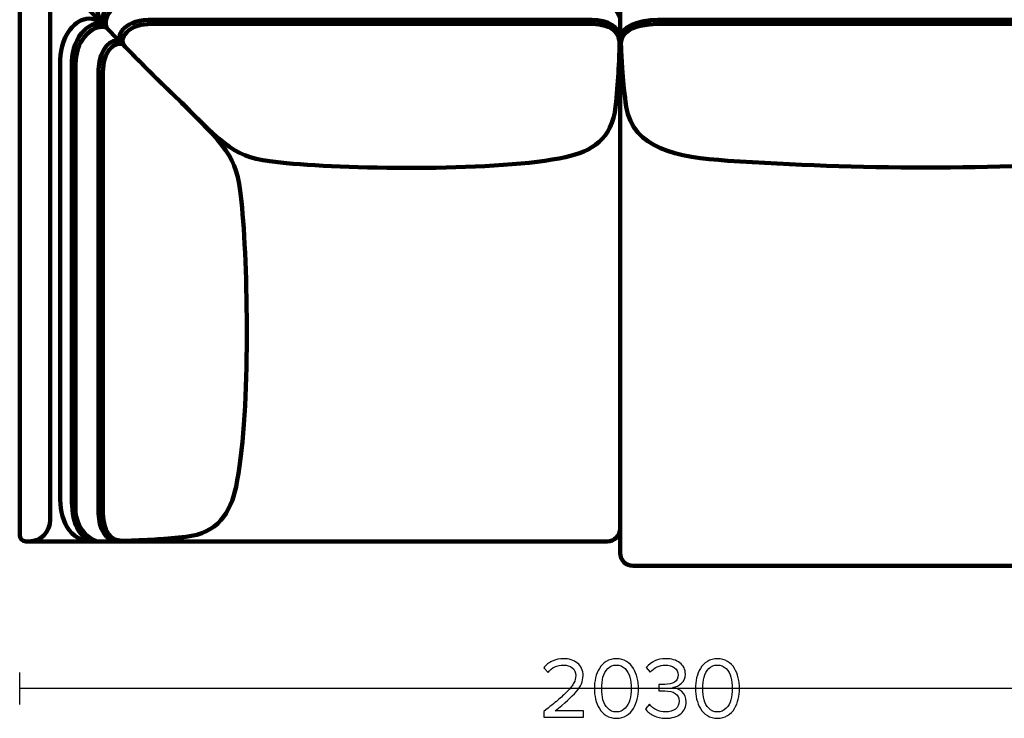
# Model space of a CAD drawing. Units: millimetres. Extents: x -5714 to 5714, y -2160 to 2160.
# Drawn here: x 756 to 2363, y -1660 to -520 of the extents above; entities that cross this region are included whole.
import ezdxf
from ezdxf.lldxf.tags import DXFTag

# ---------------------------------------------------------------- set-up
doc = ezdxf.new("R2010")
doc.units = ezdxf.units.MM
doc.header["$MEASUREMENT"] = 0
doc.layers.add('layer 1', color=7, linetype='Continuous')
tags = doc.linetypes.add('New Line54', pattern=[0.9, 0.4, -0.5]).pattern_tags.tags
tags[6:7] = [DXFTag(74, 4), DXFTag(75, 0), DXFTag(340, '0'), DXFTag(46, 1.0), DXFTag(50, 0.0), DXFTag(44, 0.0), DXFTag(45, 0.0)]
tags[4:5] = [DXFTag(74, 4), DXFTag(75, 0), DXFTag(340, '0'), DXFTag(46, 1.0), DXFTag(50, 0.0), DXFTag(44, 0.0), DXFTag(45, 0.0)]
tags = doc.linetypes.add('New Line57', pattern=[0.9, 0.4, -0.5]).pattern_tags.tags
tags[6:7] = [DXFTag(74, 4), DXFTag(75, 0), DXFTag(340, '0'), DXFTag(46, 1.0), DXFTag(50, 0.0), DXFTag(44, 0.0), DXFTag(45, 0.0)]
tags[4:5] = [DXFTag(74, 4), DXFTag(75, 0), DXFTag(340, '0'), DXFTag(46, 1.0), DXFTag(50, 0.0), DXFTag(44, 0.0), DXFTag(45, 0.0)]
tags = doc.linetypes.add('New Line58', pattern=[0.9, 0.4, -0.5]).pattern_tags.tags
tags[6:7] = [DXFTag(74, 4), DXFTag(75, 0), DXFTag(340, '0'), DXFTag(46, 1.0), DXFTag(50, 0.0), DXFTag(44, 0.0), DXFTag(45, 0.0)]
tags[4:5] = [DXFTag(74, 4), DXFTag(75, 0), DXFTag(340, '0'), DXFTag(46, 1.0), DXFTag(50, 0.0), DXFTag(44, 0.0), DXFTag(45, 0.0)]
tags = doc.linetypes.add('New Line59', pattern=[0.9, 0.4, -0.5]).pattern_tags.tags
tags[6:7] = [DXFTag(74, 4), DXFTag(75, 0), DXFTag(340, '0'), DXFTag(46, 1.0), DXFTag(50, 0.0), DXFTag(44, 0.0), DXFTag(45, 0.0)]
tags[4:5] = [DXFTag(74, 4), DXFTag(75, 0), DXFTag(340, '0'), DXFTag(46, 1.0), DXFTag(50, 0.0), DXFTag(44, 0.0), DXFTag(45, 0.0)]
tags = doc.linetypes.add('New Line60', pattern=[0.9, 0.4, -0.5]).pattern_tags.tags
tags[6:7] = [DXFTag(74, 4), DXFTag(75, 0), DXFTag(340, '0'), DXFTag(46, 1.0), DXFTag(50, 0.0), DXFTag(44, 0.0), DXFTag(45, 0.0)]
tags[4:5] = [DXFTag(74, 4), DXFTag(75, 0), DXFTag(340, '0'), DXFTag(46, 1.0), DXFTag(50, 0.0), DXFTag(44, 0.0), DXFTag(45, 0.0)]
tags = doc.linetypes.add('New Line61', pattern=[0.9, 0.4, -0.5]).pattern_tags.tags
tags[6:7] = [DXFTag(74, 4), DXFTag(75, 0), DXFTag(340, '0'), DXFTag(46, 1.0), DXFTag(50, 0.0), DXFTag(44, 0.0), DXFTag(45, 0.0)]
tags[4:5] = [DXFTag(74, 4), DXFTag(75, 0), DXFTag(340, '0'), DXFTag(46, 1.0), DXFTag(50, 0.0), DXFTag(44, 0.0), DXFTag(45, 0.0)]

msp = doc.modelspace()

# ---------------------------------------------------------------- linework, layer by layer
at = {"layer": 'layer 1', "lineweight": 211}
for points, knots in [([(2771.4608, -736.0055), (2771.4608, -736.0055), (2776.4608, -736.0055), (2776.4608, -736.0055), (2781.9608, -736.0055), (2786.4608, -731.5055), (2786.4608, -726.0055), (2786.4608, -624.3388), (2786.4608, -522.6722), (2786.4608, -421.0055), (2786.4608, -404.4369), (2773.0294, -391.0055), (2756.4608, -391.0055), (2099.7941, -391.0055), (1443.1275, -391.0055), (786.4608, -391.0055), (769.8922, -391.0055), (756.4608, -404.4369), (756.4608, -421.0055), (756.4608, -522.6722), (756.4608, -1259.3388), (756.4608, -1361.0055), (756.4608, -1366.5055), (760.9612, -1371.0055), (766.4608, -1371.0055), (766.4608, -1371.0055), (771.4608, -1371.0055), (771.4608, -1371.0055), (790.71, -1371.0055), (806.4608, -1355.2553), (806.4608, -1336.0054), (806.4608, -1251.8388), (806.4608, -532.6721), (806.4608, -448.5055), (806.4608, -444.3634), (809.8187, -441.0055), (813.9608, -441.0055), (1452.2941, -441.0055), (2090.6275, -441.0055), (2728.9608, -441.0055), (2733.1029, -441.0055), (2736.4608, -444.3634), (2736.4608, -448.5055), (2736.4608, -532.6721), (2736.4608, -616.8388), (2736.4608, -701.0054), (2736.4608, -720.2553), (2752.2108, -736.0055), (2771.4608, -736.0055)], [0, 0, 0, 0, 0.0625, 0.0625, 0.0625, 0.125, 0.125, 0.125, 0.1875, 0.1875, 0.1875, 0.25, 0.25, 0.25, 0.3125, 0.3125, 0.3125, 0.375, 0.375, 0.375, 0.4375, 0.4375, 0.4375, 0.5, 0.5, 0.5, 0.5625, 0.5625, 0.5625, 0.625, 0.625, 0.625, 0.6875, 0.6875, 0.6875, 0.75, 0.75, 0.75, 0.8125, 0.8125, 0.8125, 0.875, 0.875, 0.875, 0.9375, 0.9375, 0.9375, 1, 1, 1, 1]), ([(771.4608, -1371.0055), (771.4608, -1371.0055), (881.1309, -1371.0055), (881.1309, -1371.0055), (880.8988, -1370.9791), (880.6901, -1370.9503), (880.5113, -1370.9186), (833.3938, -1373.1054), (822.3488, -1331.0216), (822.3488, -1296.9405), (822.3488, -1056.4622), (822.3488, -848.2626), (822.3488, -603.8663), (822.3488, -588.9795), (821.7484, -567.2213), (830.7307, -548.8736), (843.2513, -523.2985), (867.9802, -507.1133), (892.315, -526.8597), (872.5686, -502.5249), (888.7538, -477.796), (914.3289, -465.2754), (932.6766, -456.2931), (954.4348, -456.8935), (969.3216, -456.8935), (1213.7179, -456.8935), (1421.9175, -456.8935), (1662.3958, -456.8935), (1696.4769, -456.8935), (1738.5607, -467.9385), (1736.3739, -515.056), (1736.5301, -515.9378), (1736.6207, -517.4932), (1736.6633, -519.4833), (1736.6951, -517.0222), (1736.6875, -515.1301), (1736.5785, -515.1301), (1733.6137, -468.0126), (1790.6671, -457.1635), (1836.8695, -456.9676), (2103.262, -455.8378), (2369.6596, -455.8378), (2636.0521, -456.9676), (2682.2545, -457.1635), (2739.3079, -468.0126), (2736.3431, -515.1301), (2736.0599, -515.1301), (2736.4608, -527.9093), (2736.4608, -530.2565), (2736.4608, -530.2565), (2736.4608, -448.5055), (2736.4608, -448.5055), (2736.4608, -444.3634), (2733.1029, -441.0055), (2728.9608, -441.0055), (2090.6275, -441.0055), (1452.2941, -441.0055), (813.9608, -441.0055), (809.8187, -441.0055), (806.4608, -444.3634), (806.4608, -448.5055), (806.4608, -532.6721), (806.4608, -1251.8388), (806.4608, -1336.0054), (806.4608, -1355.2553), (790.71, -1371.0055), (771.4608, -1371.0055)], [0, 0, 0, 0, 0.045454545, 0.045454545, 0.045454545, 0.090909091, 0.090909091, 0.090909091, 0.136363636, 0.136363636, 0.136363636, 0.181818182, 0.181818182, 0.181818182, 0.227272727, 0.227272727, 0.227272727, 0.272727273, 0.272727273, 0.272727273, 0.318181818, 0.318181818, 0.318181818, 0.363636364, 0.363636364, 0.363636364, 0.409090909, 0.409090909, 0.409090909, 0.454545455, 0.454545455, 0.454545455, 0.5, 0.5, 0.5, 0.545454545, 0.545454545, 0.545454545, 0.590909091, 0.590909091, 0.590909091, 0.636363636, 0.636363636, 0.636363636, 0.681818182, 0.681818182, 0.681818182, 0.727272727, 0.727272727, 0.727272727, 0.772727273, 0.772727273, 0.772727273, 0.818181818, 0.818181818, 0.818181818, 0.863636364, 0.863636364, 0.863636364, 0.909090909, 0.909090909, 0.909090909, 0.954545455, 0.954545455, 0.954545455, 1, 1, 1, 1]), ([(1662.3958, -456.8935), (1696.4769, -456.8935), (1738.5607, -467.9385), (1736.3739, -515.056), (1737.3116, -520.3477), (1735.8952, -549.8127), (1735.8062, -552.8666), (1734.7165, -590.2416), (1733.552, -621.7086), (1729.0327, -661.9279), (1723.1335, -714.4275), (1690.2237, -734.8541), (1647.4131, -744.0633), (1538.2081, -767.5546), (1301.7573, -763.8779), (1192.0005, -753.9861), (1111.0904, -746.6941), (1100.6978, -735.2424), (1027.9147, -661.9279), (976.8079, -613.8533), (942.3834, -578.284), (895.2356, -530.1824), (871.108, -504.8038), (887.5885, -478.3665), (914.3289, -465.2754), (932.6766, -456.2931), (954.4348, -456.8935), (969.3216, -456.8935), (1213.7179, -456.8935), (1421.9175, -456.8935), (1662.3958, -456.8935)], [0, 0, 0, 0, 0.1, 0.1, 0.1, 0.2, 0.2, 0.2, 0.3, 0.3, 0.3, 0.4, 0.4, 0.4, 0.5, 0.5, 0.5, 0.6, 0.6, 0.6, 0.7, 0.7, 0.7, 0.8, 0.8, 0.8, 0.9, 0.9, 0.9, 1, 1, 1, 1]), ([(2736.4608, -530.2565), (2736.4608, -527.9093), (2736.0599, -515.1301), (2736.3431, -515.1301), (2739.3079, -468.0126), (2682.2545, -457.1635), (2636.0521, -456.9676), (2369.6596, -455.8378), (2103.262, -455.8378), (1836.8695, -456.9676), (1790.6671, -457.1635), (1733.6137, -468.0126), (1736.5785, -515.1301), (1736.8617, -515.1301), (1736.4608, -527.9093), (1736.4608, -530.2565), (1738.3823, -578.3581), (1739.2075, -613.9274), (1746.5308, -662.002), (1756.9173, -730.1841), (1829.0651, -744.2691), (1912.167, -749.9434), (2125.9492, -764.5407), (2343.8683, -764.6078), (2557.6898, -750.1493), (2564.7765, -742.1242), (2601.8196, -736.0055), (2646.4607, -736.0055), (2648.4521, -736.0055), (2650.4264, -736.019), (2652.3857, -736.043), (2691.8904, -724.1892), (2720.181, -702.7659), (2726.3908, -662.002), (2733.7141, -613.9274), (2734.5393, -578.3581), (2736.4608, -530.2565)], [0, 0, 0, 0, 0.083333333, 0.083333333, 0.083333333, 0.166666667, 0.166666667, 0.166666667, 0.25, 0.25, 0.25, 0.333333333, 0.333333333, 0.333333333, 0.416666667, 0.416666667, 0.416666667, 0.5, 0.5, 0.5, 0.583333333, 0.583333333, 0.583333333, 0.666666667, 0.666666667, 0.666666667, 0.75, 0.75, 0.75, 0.833333333, 0.833333333, 0.833333333, 0.916666667, 0.916666667, 0.916666667, 1, 1, 1, 1]), ([(822.3488, -1296.9405), (822.3488, -1331.0216), (833.3938, -1373.1054), (880.5113, -1370.9186), (885.803, -1371.8563), (915.268, -1370.4399), (918.3219, -1370.3509), (955.6969, -1369.2612), (987.1639, -1368.0967), (1027.3832, -1363.5774), (1079.8828, -1357.6782), (1100.3094, -1324.7684), (1109.5186, -1281.9578), (1133.0099, -1172.7528), (1129.3332, -936.302), (1119.4414, -826.5452), (1112.1494, -745.6351), (1100.6977, -735.2425), (1027.3832, -662.4594), (1024.3078, -659.19), (1021.2841, -655.9898), (1018.3045, -652.8492), (972.3523, -609.2517), (939.3673, -575.2068), (895.2356, -530.1824), (894.1842, -529.0765), (893.2147, -527.9684), (892.315, -526.8597), (867.9802, -507.1133), (843.2513, -523.2985), (830.7307, -548.8736), (821.7484, -567.2213), (822.3488, -588.9795), (822.3488, -603.8663), (822.3488, -848.2626), (822.3488, -1056.4622), (822.3488, -1296.9405)], [0, 0, 0, 0, 0.083333333, 0.083333333, 0.083333333, 0.166666667, 0.166666667, 0.166666667, 0.25, 0.25, 0.25, 0.333333333, 0.333333333, 0.333333333, 0.416666667, 0.416666667, 0.416666667, 0.5, 0.5, 0.5, 0.583333333, 0.583333333, 0.583333333, 0.666666667, 0.666666667, 0.666666667, 0.75, 0.75, 0.75, 0.833333333, 0.833333333, 0.833333333, 0.916666667, 0.916666667, 0.916666667, 1, 1, 1, 1]), ([(892.3151, -526.8599), (892.512, -527.1024), (892.7122, -527.345), (892.9158, -527.5875), (892.7122, -527.345), (892.512, -527.1024), (892.3151, -526.8599)], [0, 0, 0, 0, 0.5, 0.5, 0.5, 1, 1, 1, 1]), ([(893.2418, -527.9721), (893.5118, -528.2877), (893.7878, -528.6033), (894.0701, -528.9188), (893.7878, -528.6033), (893.5118, -528.2878), (893.2418, -527.9721)], [0, 0, 0, 0, 0.5, 0.5, 0.5, 1, 1, 1, 1]), ([(894.1901, -529.0525), (894.5294, -529.4293), (894.8778, -529.806), (895.2356, -530.1824), (894.8777, -529.806), (894.5295, -529.4293), (894.1901, -529.0525)], [0, 0, 0, 0, 0.5, 0.5, 0.5, 1, 1, 1, 1]), ([(1736.5435, -532.3374), (1736.3037, -541.5603), (1735.8551, -551.1907), (1735.8062, -552.8666), (1735.2537, -571.8166), (1734.6817, -589.2481), (1733.6632, -607.0714), (1733.6632, -607.0714), (1740.2478, -607.0714), (1740.2478, -607.0714), (1738.3865, -583.0169), (1737.6263, -559.6711), (1736.5435, -532.3374)], [0, 0, 0, 0, 0.25, 0.25, 0.25, 0.5, 0.5, 0.5, 0.75, 0.75, 0.75, 1, 1, 1, 1]), ([(1737.3083, -551.9329), (1736.7577, -553.8069), (1736.4608, -555.7867), (1736.4608, -557.8327), (1736.4608, -557.8327), (1736.4608, -1389.9395), (1736.4608, -1389.9395), (1736.4608, -1401.5259), (1745.9404, -1411.0055), (1757.5267, -1411.0055), (1757.5267, -1411.0055), (2715.3949, -1411.0055), (2715.3949, -1411.0055), (2726.9811, -1411.0055), (2736.4608, -1401.5259), (2736.4608, -1389.9395), (2736.4608, -1389.9395), (2736.4608, -557.8327), (2736.4608, -557.8327), (2736.4608, -555.7867), (2736.1639, -553.8069), (2735.6133, -551.9329), (2734.1241, -589.7514), (2732.5725, -621.4217), (2726.3908, -662.002), (2720.181, -702.7659), (2691.8904, -724.1892), (2652.3857, -736.043), (2650.4264, -736.019), (2648.4521, -736.0055), (2646.4607, -736.0055), (2601.8196, -736.0055), (2564.7765, -742.1242), (2557.6898, -750.1493), (2343.8683, -764.6078), (2125.9492, -764.5407), (1912.167, -749.9434), (1829.0651, -744.2691), (1756.9173, -730.1841), (1746.5308, -662.002), (1740.3491, -621.4217), (1738.7975, -589.7514), (1737.3083, -551.9329)], [0, 0, 0, 0, 0.071428571, 0.071428571, 0.071428571, 0.142857143, 0.142857143, 0.142857143, 0.214285714, 0.214285714, 0.214285714, 0.285714286, 0.285714286, 0.285714286, 0.357142857, 0.357142857, 0.357142857, 0.428571429, 0.428571429, 0.428571429, 0.5, 0.5, 0.5, 0.571428571, 0.571428571, 0.571428571, 0.642857143, 0.642857143, 0.642857143, 0.714285714, 0.714285714, 0.714285714, 0.785714286, 0.785714286, 0.785714286, 0.857142857, 0.857142857, 0.857142857, 0.928571429, 0.928571429, 0.928571429, 1, 1, 1, 1]), ([(1735.1173, -574.6914), (1735.9846, -576.991), (1736.4608, -579.4782), (1736.4608, -582.0715), (1736.4608, -582.0715), (1736.4608, -1349.9395), (1736.4608, -1349.9395), (1736.4608, -1361.5253), (1726.9806, -1371.0055), (1715.3949, -1371.0055), (1715.3949, -1371.0055), (947.5267, -1371.0055), (947.5267, -1371.0055), (944.9334, -1371.0055), (942.4462, -1370.5293), (940.1467, -1369.662), (968.6284, -1368.6613), (995.2047, -1367.1932), (1027.3832, -1363.5774), (1079.8828, -1357.6782), (1100.3094, -1324.7684), (1109.5186, -1281.9578), (1133.0099, -1172.7528), (1129.3332, -936.302), (1119.4414, -826.5452), (1112.1494, -745.6351), (1100.6977, -735.2425), (1027.3832, -662.4594), (1024.3077, -659.1899), (1021.284, -655.9896), (1018.3042, -652.8489), (1021.445, -655.8288), (1024.6451, -658.8523), (1027.9147, -661.9279), (1100.6978, -735.2424), (1111.0904, -746.6941), (1192.0005, -753.9861), (1301.7573, -763.8779), (1538.2081, -767.5546), (1647.4131, -744.0633), (1690.2237, -734.8541), (1723.1335, -714.4275), (1729.0327, -661.9279), (1732.6485, -629.7494), (1734.1166, -603.1731), (1735.1173, -574.6914)], [0, 0, 0, 0, 0.066666667, 0.066666667, 0.066666667, 0.133333333, 0.133333333, 0.133333333, 0.2, 0.2, 0.2, 0.266666667, 0.266666667, 0.266666667, 0.333333333, 0.333333333, 0.333333333, 0.4, 0.4, 0.4, 0.466666667, 0.466666667, 0.466666667, 0.533333333, 0.533333333, 0.533333333, 0.6, 0.6, 0.6, 0.666666667, 0.666666667, 0.666666667, 0.733333333, 0.733333333, 0.733333333, 0.8, 0.8, 0.8, 0.866666667, 0.866666667, 0.866666667, 0.933333333, 0.933333333, 0.933333333, 1, 1, 1, 1]), ([(900.7308, -1371.0055), (900.7308, -1371.0055), (972.5267, -1371.0055), (972.5267, -1371.0055), (972.5267, -1371.0055), (972.5267, -1368.2079), (972.5267, -1368.2079), (954.7034, -1369.2264), (937.2719, -1369.7984), (918.3219, -1370.3509), (916.8237, -1370.3946), (908.9686, -1370.7576), (900.7308, -1371.0055)], [0, 0, 0, 0, 0.25, 0.25, 0.25, 0.5, 0.5, 0.5, 0.75, 0.75, 0.75, 1, 1, 1, 1])]:
    msp.add_open_spline(points, degree=3, knots=knots, dxfattribs=at)
at = {"layer": 'layer 1', "linetype": 'New Line57', "lineweight": 211}
msp.add_open_spline([(765.2476, -399.7922), (765.2476, -399.7922), (892.315, -526.8597), (892.315, -526.8597)], degree=3, dxfattribs=at)
at = {"layer": 'layer 1', "lineweight": 140}
for points in [[(893.8791, -528.7158), (886.044, -517.8016), (896.9898, -500.1232), (907.2691, -492.0043), (923.3851, -479.2753), (940.3688, -476.201), (960.546, -476.201), (960.546, -476.201), (1660.0377, -476.201), (1660.0377, -476.201), (1692.194, -476.201), (1732.2474, -478.3812), (1736.419, -515.7366)], [(894.1711, -528.4238), (883.2569, -520.5887), (865.5785, -531.5345), (857.4596, -541.8138), (844.7306, -557.9298), (841.6563, -574.9135), (841.6563, -595.0907), (841.6563, -595.0907), (841.6563, -1294.5824), (841.6563, -1294.5824), (841.6563, -1326.7387), (843.8365, -1366.7921), (881.1919, -1370.9637)], [(928.5747, -564.2027), (920.4159, -555.8673), (925.3898, -544.5046), (934.2682, -537.238), (945.6226, -527.9453), (961.8273, -526.6241), (975.9206, -526.6241), (975.9206, -526.6241), (1675.3698, -526.6241), (1675.3698, -526.6241), (1691.3623, -526.6241), (1736.4636, -524.0293), (1735.5696, -560.8211)], [(924.0986, -559.642), (916.7508, -557.2127), (908.4409, -561.7905), (902.6933, -568.8129), (893.4006, -580.1673), (892.0794, -596.372), (892.0794, -610.4653), (892.0794, -610.4653), (892.0794, -1309.9145), (892.0794, -1309.9145), (892.0794, -1325.907), (889.4846, -1371.0083), (926.2764, -1370.1143)]]:
    msp.add_open_spline(points, degree=3, knots=[0, 0, 0, 0, 0.25, 0.25, 0.25, 0.5, 0.5, 0.5, 0.75, 0.75, 0.75, 1, 1, 1, 1], dxfattribs=at)
at = {"layer": 'layer 1', "linetype": 'New Line58', "lineweight": 158}
msp.add_open_spline([(898.818, -533.8381), (896.4589, -531.0035), (896.9996, -522.7553), (897.7113, -519.1395), (900.3791, -505.5854), (915.2667, -493.4797), (927.429, -488.2421), (938.5511, -483.4525), (951.6169, -481.961), (968.6599, -481.961), (968.6599, -481.961), (1685.591, -481.961), (1685.591, -481.961), (1694.3527, -481.961), (1726.6895, -486.8719), (1736.4606, -517.2743)], degree=3, knots=[0, 0, 0, 0, 0.2, 0.2, 0.2, 0.4, 0.4, 0.4, 0.6, 0.6, 0.6, 0.8, 0.8, 0.8, 1, 1, 1, 1], dxfattribs=at)
at = {"layer": 'layer 1', "linetype": 'New Line59', "lineweight": 158}
msp.add_open_spline([(922.5131, -558.0257), (912.3693, -547.6693), (923.8954, -522.0782), (966.3956, -519.8869), (966.3956, -519.8869), (1690.7017, -519.8869), (1690.7017, -519.8869), (1714.8072, -519.8869), (1736.5223, -532.1647), (1735.9098, -549.2941)], degree=3, knots=[0, 0, 0, 0, 0.333333333, 0.333333333, 0.333333333, 0.666666667, 0.666666667, 0.666666667, 1, 1, 1, 1], dxfattribs=at)
at = {"layer": 'layer 1', "linetype": 'New Line54', "lineweight": 158}
msp.add_open_spline([(2735.7139, -549.3682), (2736.5444, -532.2388), (2707.1055, -519.961), (2674.4259, -519.961), (2674.4259, -519.961), (1798.4957, -519.961), (1798.4957, -519.961), (1765.8161, -519.961), (1736.3772, -532.2388), (1737.2077, -549.3682)], degree=3, knots=[0, 0, 0, 0, 0.333333333, 0.333333333, 0.333333333, 0.666666667, 0.666666667, 0.666666667, 1, 1, 1, 1], dxfattribs=at)
at = {"layer": 'layer 1', "lineweight": 158}
msp.add_open_spline([(2735.2526, -560.8952), (2736.4648, -524.1034), (2675.3215, -526.6982), (2653.6405, -526.6982), (2653.6405, -526.6982), (1819.2811, -526.6982), (1819.2811, -526.6982), (1797.6001, -526.6982), (1736.4568, -524.1034), (1737.669, -560.8952)], degree=3, knots=[0, 0, 0, 0, 0.333333333, 0.333333333, 0.333333333, 0.666666667, 0.666666667, 0.666666667, 1, 1, 1, 1], dxfattribs=at)
at = {"layer": 'layer 1', "linetype": 'New Line60', "lineweight": 158}
msp.add_open_spline([(897.3965, -532.3873), (893.7529, -531.1951), (887.5874, -531.667), (884.5948, -532.256), (871.0407, -534.9238), (858.935, -549.8114), (853.6974, -561.9737), (848.9078, -573.0958), (847.4163, -586.1616), (847.4163, -603.2046), (847.4163, -603.2046), (847.4163, -1320.1357), (847.4163, -1320.1357), (847.4163, -1328.8974), (852.3272, -1361.2342), (882.7296, -1371.0053)], degree=3, knots=[0, 0, 0, 0, 0.2, 0.2, 0.2, 0.4, 0.4, 0.4, 0.6, 0.6, 0.6, 0.8, 0.8, 0.8, 1, 1, 1, 1], dxfattribs=at)
at = {"layer": 'layer 1', "linetype": 'New Line61', "lineweight": 158}
msp.add_open_spline([(918.8012, -554.2394), (906.918, -550.4008), (887.2512, -563.9152), (885.3422, -600.9403), (885.3422, -600.9403), (885.3422, -1325.2464), (885.3422, -1325.2464), (885.3422, -1349.3519), (897.62, -1371.067), (914.7494, -1370.4545)], degree=3, knots=[0, 0, 0, 0, 0.333333333, 0.333333333, 0.333333333, 0.666666667, 0.666666667, 0.666666667, 1, 1, 1, 1], dxfattribs=at)
at = {"layer": 'layer 1'}
for points, knots in [([(1676.422, -1657.9249), (1676.422, -1657.9249), (1611.7931, -1657.9249), (1611.7931, -1657.9249), (1611.7931, -1657.9249), (1611.7931, -1648.6116), (1611.7931, -1648.6116), (1621.5768, -1640.8975), (1629.1733, -1634.7592), (1634.5825, -1630.1966), (1639.9918, -1625.634), (1645.2129, -1620.7892), (1650.2459, -1615.6621), (1655.2788, -1610.5351), (1658.8301, -1605.9725), (1660.8998, -1601.9744), (1662.9694, -1597.9762), (1664.0042, -1594.0016), (1664.0042, -1590.0505), (1664.0042, -1584.406), (1662.0757, -1580.1257), (1658.2186, -1577.2094), (1654.3616, -1574.2931), (1649.752, -1572.8349), (1644.3898, -1572.8349), (1633.5712, -1572.8349), (1625.0575, -1576.786), (1618.8487, -1584.6882), (1618.8487, -1584.6882), (1611.652, -1577.2094), (1611.652, -1577.2094), (1615.2268, -1572.5057), (1619.907, -1568.8603), (1625.6925, -1566.2732), (1631.4781, -1563.6862), (1637.7105, -1562.3927), (1644.3898, -1562.3927), (1652.9505, -1562.3927), (1660.3588, -1564.7916), (1666.6148, -1569.5894), (1672.8707, -1574.3871), (1675.9986, -1581.2075), (1675.9986, -1590.0505), (1675.9986, -1598.7994), (1672.2357, -1607.5247), (1664.7098, -1616.2266), (1657.1838, -1624.9284), (1645.7068, -1635.3471), (1630.2787, -1647.4827), (1630.2787, -1647.4827), (1676.422, -1647.4827), (1676.422, -1647.4827), (1676.422, -1647.4827), (1676.422, -1657.9249), (1676.422, -1657.9249)], [0, 0, 0, 0, 0.055555556, 0.055555556, 0.055555556, 0.111111111, 0.111111111, 0.111111111, 0.166666667, 0.166666667, 0.166666667, 0.222222222, 0.222222222, 0.222222222, 0.277777778, 0.277777778, 0.277777778, 0.333333333, 0.333333333, 0.333333333, 0.388888889, 0.388888889, 0.388888889, 0.444444444, 0.444444444, 0.444444444, 0.5, 0.5, 0.5, 0.555555556, 0.555555556, 0.555555556, 0.611111111, 0.611111111, 0.611111111, 0.666666667, 0.666666667, 0.666666667, 0.722222222, 0.722222222, 0.722222222, 0.777777778, 0.777777778, 0.777777778, 0.833333333, 0.833333333, 0.833333333, 0.888888889, 0.888888889, 0.888888889, 0.944444444, 0.944444444, 0.944444444, 1, 1, 1, 1]), ([(1730.3264, -1659.6182), (1724.1175, -1659.6182), (1718.6377, -1658.1836), (1713.887, -1655.3143), (1709.1362, -1652.4451), (1705.3732, -1648.6116), (1702.5981, -1643.8138), (1699.8229, -1639.016), (1697.7533, -1633.8419), (1696.3892, -1628.2916), (1695.0251, -1622.7412), (1694.3431, -1616.9556), (1694.3431, -1610.9349), (1694.3431, -1604.9142), (1695.0251, -1599.1286), (1696.3892, -1593.5782), (1697.7533, -1588.0279), (1699.8229, -1582.8773), (1702.5981, -1578.1266), (1705.3732, -1573.3758), (1709.1362, -1569.5658), (1713.887, -1566.6966), (1718.6377, -1563.8273), (1724.1175, -1562.3927), (1730.3264, -1562.3927), (1736.4412, -1562.3927), (1741.8975, -1563.8273), (1746.6953, -1566.6966), (1751.4931, -1569.5658), (1755.2795, -1573.3758), (1758.0547, -1578.1266), (1760.8299, -1582.8773), (1762.8995, -1588.0279), (1764.2636, -1593.5782), (1765.6277, -1599.1286), (1766.3097, -1604.9142), (1766.3097, -1610.9349), (1766.3097, -1616.9556), (1765.6277, -1622.7412), (1764.2636, -1628.2916), (1762.8995, -1633.8419), (1760.8299, -1639.016), (1758.0547, -1643.8138), (1755.2795, -1648.6116), (1751.4931, -1652.4451), (1746.6953, -1655.3143), (1741.8975, -1658.1836), (1736.4412, -1659.6182), (1730.3264, -1659.6182)], [0, 0, 0, 0, 0.0625, 0.0625, 0.0625, 0.125, 0.125, 0.125, 0.1875, 0.1875, 0.1875, 0.25, 0.25, 0.25, 0.3125, 0.3125, 0.3125, 0.375, 0.375, 0.375, 0.4375, 0.4375, 0.4375, 0.5, 0.5, 0.5, 0.5625, 0.5625, 0.5625, 0.625, 0.625, 0.625, 0.6875, 0.6875, 0.6875, 0.75, 0.75, 0.75, 0.8125, 0.8125, 0.8125, 0.875, 0.875, 0.875, 0.9375, 0.9375, 0.9375, 1, 1, 1, 1]), ([(1716.2153, -1643.3199), (1719.9782, -1647.224), (1724.682, -1649.176), (1730.3264, -1649.176), (1735.9708, -1649.176), (1740.6745, -1647.224), (1744.4375, -1643.3199), (1748.2005, -1639.4158), (1750.7875, -1634.7356), (1752.1986, -1629.2793), (1753.6097, -1623.8231), (1754.3153, -1617.7082), (1754.3153, -1610.9349), (1754.3153, -1604.1616), (1753.6097, -1598.0468), (1752.1986, -1592.5905), (1750.7875, -1587.1342), (1748.2005, -1582.4775), (1744.4375, -1578.6205), (1740.6745, -1574.7634), (1735.9708, -1572.8349), (1730.3264, -1572.8349), (1724.682, -1572.8349), (1719.9782, -1574.7634), (1716.2153, -1578.6205), (1712.4523, -1582.4775), (1709.8653, -1587.1342), (1708.4542, -1592.5905), (1707.0431, -1598.0468), (1706.3375, -1604.1616), (1706.3375, -1610.9349), (1706.3375, -1617.7082), (1707.0431, -1623.8231), (1708.4542, -1629.2793), (1709.8653, -1634.7356), (1712.4523, -1639.4158), (1716.2153, -1643.3199)], [0, 0, 0, 0, 0.083333333, 0.083333333, 0.083333333, 0.166666667, 0.166666667, 0.166666667, 0.25, 0.25, 0.25, 0.333333333, 0.333333333, 0.333333333, 0.416666667, 0.416666667, 0.416666667, 0.5, 0.5, 0.5, 0.583333333, 0.583333333, 0.583333333, 0.666666667, 0.666666667, 0.666666667, 0.75, 0.75, 0.75, 0.833333333, 0.833333333, 0.833333333, 0.916666667, 0.916666667, 0.916666667, 1, 1, 1, 1]), ([(1811.042, -1659.6182), (1803.516, -1659.6182), (1796.8368, -1658.1601), (1791.0042, -1655.2438), (1785.1716, -1652.3275), (1780.7031, -1648.6116), (1777.5986, -1644.096), (1777.5986, -1644.096), (1784.5131, -1636.7582), (1784.5131, -1636.7582), (1787.3353, -1640.5212), (1791.0512, -1643.5316), (1795.6608, -1645.7893), (1800.2705, -1648.0471), (1805.3034, -1649.176), (1810.7597, -1649.176), (1817.6271, -1649.176), (1823.0129, -1647.6003), (1826.9169, -1644.4488), (1830.821, -1641.2973), (1832.7731, -1636.9934), (1832.7731, -1631.5371), (1832.7731, -1625.8927), (1830.6799, -1621.7064), (1826.4936, -1618.9782), (1822.3073, -1616.2501), (1816.5923, -1614.886), (1809.3486, -1614.886), (1803.7982, -1614.886), (1800.5527, -1614.9331), (1799.612, -1615.0271), (1799.612, -1615.0271), (1799.612, -1604.3027), (1799.612, -1604.3027), (1800.6468, -1604.3968), (1803.8923, -1604.4438), (1809.3486, -1604.4438), (1815.7457, -1604.4438), (1820.9903, -1603.1503), (1825.0825, -1600.5632), (1829.1747, -1597.9762), (1831.2208, -1594.0956), (1831.2208, -1588.9216), (1831.2208, -1583.9357), (1829.2218, -1580.0081), (1825.2236, -1577.1388), (1821.2255, -1574.2695), (1816.216, -1572.8349), (1810.1953, -1572.8349), (1800.6938, -1572.8349), (1792.4153, -1576.6449), (1785.3597, -1584.2649), (1785.3597, -1584.2649), (1778.8686, -1576.9271), (1778.8686, -1576.9271), (1786.8649, -1567.2375), (1797.5894, -1562.3927), (1811.042, -1562.3927), (1820.3553, -1562.3927), (1827.9988, -1564.6269), (1833.9725, -1569.0955), (1839.9462, -1573.564), (1842.9331, -1579.7023), (1842.9331, -1587.5105), (1842.9331, -1593.7194), (1840.8634, -1598.6818), (1836.7242, -1602.3977), (1832.5849, -1606.1136), (1827.8812, -1608.4419), (1822.6131, -1609.3827), (1827.7871, -1609.8531), (1832.7025, -1612.1108), (1837.3592, -1616.156), (1842.0158, -1620.2012), (1844.3442, -1625.6575), (1844.3442, -1632.5249), (1844.3442, -1640.5212), (1841.3338, -1647.0358), (1835.3131, -1652.0688), (1829.2923, -1657.1018), (1821.2019, -1659.6182), (1811.042, -1659.6182)], [0, 0, 0, 0, 0.037037037, 0.037037037, 0.037037037, 0.074074074, 0.074074074, 0.074074074, 0.111111111, 0.111111111, 0.111111111, 0.148148148, 0.148148148, 0.148148148, 0.185185185, 0.185185185, 0.185185185, 0.222222222, 0.222222222, 0.222222222, 0.259259259, 0.259259259, 0.259259259, 0.296296296, 0.296296296, 0.296296296, 0.333333333, 0.333333333, 0.333333333, 0.37037037, 0.37037037, 0.37037037, 0.407407407, 0.407407407, 0.407407407, 0.444444444, 0.444444444, 0.444444444, 0.481481481, 0.481481481, 0.481481481, 0.518518519, 0.518518519, 0.518518519, 0.555555556, 0.555555556, 0.555555556, 0.592592593, 0.592592593, 0.592592593, 0.62962963, 0.62962963, 0.62962963, 0.666666667, 0.666666667, 0.666666667, 0.703703704, 0.703703704, 0.703703704, 0.740740741, 0.740740741, 0.740740741, 0.777777778, 0.777777778, 0.777777778, 0.814814815, 0.814814815, 0.814814815, 0.851851852, 0.851851852, 0.851851852, 0.888888889, 0.888888889, 0.888888889, 0.925925926, 0.925925926, 0.925925926, 0.962962963, 0.962962963, 0.962962963, 1, 1, 1, 1]), ([(1895.2853, -1659.6182), (1889.0764, -1659.6182), (1883.5966, -1658.1836), (1878.8459, -1655.3143), (1874.0951, -1652.4451), (1870.3321, -1648.6116), (1867.557, -1643.8138), (1864.7818, -1639.016), (1862.7122, -1633.8419), (1861.3481, -1628.2916), (1859.984, -1622.7412), (1859.302, -1616.9556), (1859.302, -1610.9349), (1859.302, -1604.9142), (1859.984, -1599.1286), (1861.3481, -1593.5782), (1862.7122, -1588.0279), (1864.7818, -1582.8773), (1867.557, -1578.1266), (1870.3321, -1573.3758), (1874.0951, -1569.5658), (1878.8459, -1566.6966), (1883.5966, -1563.8273), (1889.0764, -1562.3927), (1895.2853, -1562.3927), (1901.4001, -1562.3927), (1906.8564, -1563.8273), (1911.6542, -1566.6966), (1916.452, -1569.5658), (1920.2384, -1573.3758), (1923.0136, -1578.1266), (1925.7888, -1582.8773), (1927.8584, -1588.0279), (1929.2225, -1593.5782), (1930.5866, -1599.1286), (1931.2686, -1604.9142), (1931.2686, -1610.9349), (1931.2686, -1616.9556), (1930.5866, -1622.7412), (1929.2225, -1628.2916), (1927.8584, -1633.8419), (1925.7888, -1639.016), (1923.0136, -1643.8138), (1920.2384, -1648.6116), (1916.452, -1652.4451), (1911.6542, -1655.3143), (1906.8564, -1658.1836), (1901.4001, -1659.6182), (1895.2853, -1659.6182)], [0, 0, 0, 0, 0.0625, 0.0625, 0.0625, 0.125, 0.125, 0.125, 0.1875, 0.1875, 0.1875, 0.25, 0.25, 0.25, 0.3125, 0.3125, 0.3125, 0.375, 0.375, 0.375, 0.4375, 0.4375, 0.4375, 0.5, 0.5, 0.5, 0.5625, 0.5625, 0.5625, 0.625, 0.625, 0.625, 0.6875, 0.6875, 0.6875, 0.75, 0.75, 0.75, 0.8125, 0.8125, 0.8125, 0.875, 0.875, 0.875, 0.9375, 0.9375, 0.9375, 1, 1, 1, 1]), ([(1881.1742, -1643.3199), (1884.9371, -1647.224), (1889.6409, -1649.176), (1895.2853, -1649.176), (1900.9297, -1649.176), (1905.6334, -1647.224), (1909.3964, -1643.3199), (1913.1594, -1639.4158), (1915.7464, -1634.7356), (1917.1575, -1629.2793), (1918.5686, -1623.8231), (1919.2742, -1617.7082), (1919.2742, -1610.9349), (1919.2742, -1604.1616), (1918.5686, -1598.0468), (1917.1575, -1592.5905), (1915.7464, -1587.1342), (1913.1594, -1582.4775), (1909.3964, -1578.6205), (1905.6334, -1574.7634), (1900.9297, -1572.8349), (1895.2853, -1572.8349), (1889.6409, -1572.8349), (1884.9371, -1574.7634), (1881.1742, -1578.6205), (1877.4112, -1582.4775), (1874.8242, -1587.1342), (1873.4131, -1592.5905), (1872.002, -1598.0468), (1871.2964, -1604.1616), (1871.2964, -1610.9349), (1871.2964, -1617.7082), (1872.002, -1623.8231), (1873.4131, -1629.2793), (1874.8242, -1634.7356), (1877.4112, -1639.4158), (1881.1742, -1643.3199)], [0, 0, 0, 0, 0.083333333, 0.083333333, 0.083333333, 0.166666667, 0.166666667, 0.166666667, 0.25, 0.25, 0.25, 0.333333333, 0.333333333, 0.333333333, 0.416666667, 0.416666667, 0.416666667, 0.5, 0.5, 0.5, 0.583333333, 0.583333333, 0.583333333, 0.666666667, 0.666666667, 0.666666667, 0.75, 0.75, 0.75, 0.833333333, 0.833333333, 0.833333333, 0.916666667, 0.916666667, 0.916666667, 1, 1, 1, 1])]:
    msp.add_open_spline(points, degree=3, knots=knots, dxfattribs=at)
at = {"layer": 'layer 1', "color": 252, "lineweight": 30}
for points in [[(756.4608, -1637.3283), (756.4608, -1637.3283), (756.4608, -1584.6823), (756.4608, -1584.6823)], [(2786.4599, -1611.0054), (2786.4599, -1611.0054), (756.4608, -1611.0054), (756.4608, -1611.0054)]]:
    msp.add_open_spline(points, degree=3, dxfattribs=at)

doc.saveas('drawing.dxf')
